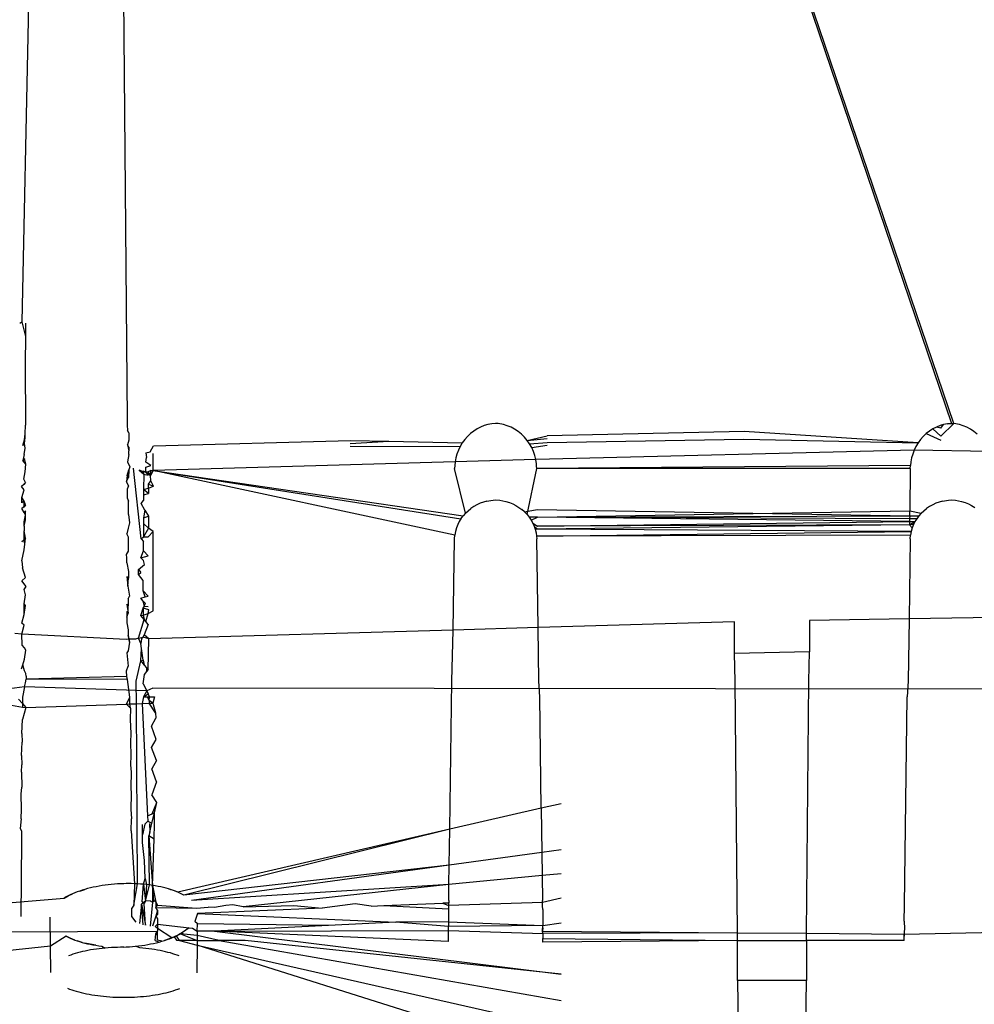
# Model space of a CAD drawing. Extents: x -45.2 to 52.8, y -41.4 to 50.6.
# Drawn here: x 24.5 to 25, y 14.5 to 14.9 of the extents above; entities that cross this region are included whole.
import ezdxf

# ---------------------------------------------------------------- set-up
doc = ezdxf.new("R2010")
doc.units = 0
doc.header["$MEASUREMENT"] = 0
doc.layers.get('0').update_dxf_attribs({"linetype": 'CONTINUOUS'})

msp = doc.modelspace()

# ---------------------------------------------------------------- linework, layer by layer
for p, q in [((24.96131, 14.74773), (24.58775, 15.84559)), ((24.58775, 15.84559), (24.96021, 14.74781)), ((24.57676, 15.73158), (24.58466, 14.74941)), ((24.53977, 14.94527), (24.53965, 14.93144)), ((24.53965, 14.93144), (24.5368, 14.79412)), ((24.53583, 14.79346), (24.5368, 14.79412)), ((24.5368, 14.79412), (24.53843, 14.78737)), ((24.53846, 14.79356), (24.53843, 14.78737)), ((24.53843, 14.78737), (24.53832, 14.77508)), ((24.53832, 14.77508), (24.53843, 14.74697)), ((24.53833, 14.74303), (24.53843, 14.74697)), ((24.58466, 14.74941), (24.58472, 14.74708)), ((24.58472, 14.74708), (24.58485, 14.74458)), ((24.74576, 14.74616), (24.74416, 14.74533)), ((24.7474, 14.74681), (24.74576, 14.74616)), ((24.74905, 14.7473), (24.7474, 14.74681)), ((24.75084, 14.74764), (24.74905, 14.7473)), ((24.75259, 14.74781), (24.75084, 14.74764)), ((24.75369, 14.74773), (24.75259, 14.74781)), ((24.75621, 14.74727), (24.75369, 14.74773)), ((24.75791, 14.74676), (24.75621, 14.74727)), ((24.75959, 14.74607), (24.75791, 14.74676)), ((24.76124, 14.74521), (24.75959, 14.74607)), ((24.95338, 14.74616), (24.95178, 14.74533)), ((24.95502, 14.74681), (24.95338, 14.74616)), ((24.95543, 14.7456), (24.95338, 14.74616)), ((24.95667, 14.7473), (24.95502, 14.74681)), ((24.96131, 14.74773), (24.95536, 14.74202)), ((24.95543, 14.7456), (24.95667, 14.7473)), ((24.95847, 14.74764), (24.95667, 14.7473)), ((24.96021, 14.74781), (24.95847, 14.74764)), ((24.95847, 14.74764), (24.96131, 14.74773)), ((24.96021, 14.74781), (24.96131, 14.74773)), ((24.96384, 14.74727), (24.96131, 14.74773)), ((24.96553, 14.74676), (24.96384, 14.74727)), ((24.96721, 14.74607), (24.96553, 14.74676)), ((24.96886, 14.74521), (24.96721, 14.74607)), ((24.53793, 14.74026), (24.53833, 14.74303)), ((24.53802, 14.73862), (24.53831, 14.74142)), ((24.53831, 14.74142), (24.53833, 14.74303)), ((24.58551, 14.74351), (24.58485, 14.74458)), ((24.58551, 14.74351), (24.5855, 14.74024)), ((24.73977, 14.7419), (24.73852, 14.74047)), ((24.74114, 14.74319), (24.73977, 14.7419)), ((24.74261, 14.74434), (24.74114, 14.74319)), ((24.74416, 14.74533), (24.74261, 14.74434)), ((24.76282, 14.74416), (24.76124, 14.74521)), ((24.76431, 14.74295), (24.76282, 14.74416)), ((24.7657, 14.74159), (24.76431, 14.74295)), ((24.76696, 14.74009), (24.7657, 14.74159)), ((24.76696, 14.74009), (24.77612, 14.7421)), ((24.86577, 14.74416), (24.77612, 14.7421)), ((24.94502, 14.73892), (24.86577, 14.74416)), ((24.94739, 14.7419), (24.94614, 14.74047)), ((24.94876, 14.74319), (24.94739, 14.7419)), ((24.95023, 14.74434), (24.94876, 14.74319)), ((24.94876, 14.74319), (24.95535, 14.74017)), ((24.95178, 14.74533), (24.95023, 14.74434)), ((24.95178, 14.74533), (24.95536, 14.74202)), ((24.97044, 14.74416), (24.96886, 14.74521)), ((24.97194, 14.74295), (24.97044, 14.74416)), ((24.53721, 14.73769), (24.53793, 14.74026)), ((24.53721, 14.73769), (24.53802, 14.73862)), ((24.53825, 14.73651), (24.53802, 14.73862)), ((24.5855, 14.74024), (24.58481, 14.7381)), ((24.58548, 14.73699), (24.58481, 14.7381)), ((24.58481, 14.7381), (24.58547, 14.73533)), ((24.58548, 14.73699), (24.58547, 14.73533)), ((24.59519, 14.73479), (24.5967, 14.73764)), ((24.5967, 14.73764), (24.6864, 14.73995)), ((24.6863, 14.73751), (24.73643, 14.73729)), ((24.68631, 14.73862), (24.70389, 14.73979)), ((24.6864, 14.73995), (24.70389, 14.73979)), ((24.70389, 14.73979), (24.7374, 14.73892)), ((24.73643, 14.73729), (24.73561, 14.73559)), ((24.7374, 14.73892), (24.73643, 14.73729)), ((24.73852, 14.74047), (24.7374, 14.73892)), ((24.76696, 14.74009), (24.77601, 14.74091)), ((24.76806, 14.73847), (24.76696, 14.74009)), ((24.76806, 14.73847), (24.77599, 14.73913)), ((24.76902, 14.73676), (24.76806, 14.73847)), ((24.76902, 14.73676), (24.77599, 14.73786)), ((24.77599, 14.73913), (24.86568, 14.74059)), ((24.86568, 14.74059), (24.94502, 14.73892)), ((24.94405, 14.73729), (24.94324, 14.73559)), ((24.94502, 14.73892), (24.94405, 14.73729)), ((24.94614, 14.74047), (24.94502, 14.73892)), ((24.53787, 14.73368), (24.53716, 14.73093)), ((24.53787, 14.73368), (24.53825, 14.73651)), ((24.58546, 14.73365), (24.5849, 14.73025)), ((24.58546, 14.73365), (24.58547, 14.73533)), ((24.59327, 14.73433), (24.59519, 14.73479)), ((24.59327, 14.73433), (24.5936, 14.73233)), ((24.59665, 14.72641), (24.59661, 14.7341)), ((24.73496, 14.73384), (24.73446, 14.73207)), ((24.73561, 14.73559), (24.73496, 14.73384)), ((24.7698, 14.735), (24.76902, 14.73676)), ((24.77042, 14.73319), (24.7698, 14.735)), ((24.77087, 14.73137), (24.77042, 14.73319)), ((24.94324, 14.73559), (24.77087, 14.73137)), ((24.94258, 14.73384), (24.94208, 14.73207)), ((24.94324, 14.73559), (24.94258, 14.73384)), ((24.97743, 14.735), (24.94324, 14.73559)), ((24.538, 14.73178), (24.53716, 14.73093)), ((24.53853, 14.72918), (24.53716, 14.73093)), ((24.53853, 14.72918), (24.538, 14.73178)), ((24.53833, 14.72582), (24.53853, 14.72918)), ((24.5849, 14.73025), (24.58595, 14.72799)), ((24.58595, 14.72799), (24.58543, 14.72672)), ((24.59324, 14.72562), (24.5933, 14.72791)), ((24.59328, 14.73018), (24.5936, 14.73233)), ((24.59553, 14.72868), (24.59328, 14.73018)), ((24.5933, 14.72791), (24.59553, 14.72868)), ((24.73412, 14.73031), (24.59665, 14.72641)), ((24.73393, 14.72856), (24.73387, 14.72728)), ((24.73412, 14.73031), (24.73393, 14.72856)), ((24.73446, 14.73207), (24.73412, 14.73031)), ((24.77087, 14.73137), (24.73412, 14.73031)), ((24.77117, 14.72946), (24.77087, 14.73137)), ((24.77126, 14.72836), (24.77117, 14.72946)), ((24.7713, 14.72728), (24.77126, 14.72836)), ((24.94155, 14.72856), (24.7713, 14.72728)), ((24.94149, 14.72728), (24.94155, 14.72856)), ((24.94174, 14.73031), (24.94155, 14.72856)), ((24.94208, 14.73207), (24.94174, 14.73031)), ((24.53772, 14.72242), (24.53833, 14.72582)), ((24.58474, 14.72411), (24.5845, 14.7213)), ((24.58474, 14.72411), (24.58543, 14.72672)), ((24.58541, 14.72312), (24.58474, 14.72411)), ((24.58543, 14.72672), (24.58541, 14.72312)), ((24.59104, 14.69522), (24.58757, 14.72736)), ((24.59112, 14.72625), (24.59013, 14.72647)), ((24.59013, 14.72647), (24.59225, 14.72475)), ((24.59112, 14.72625), (24.59324, 14.72562)), ((24.59225, 14.72475), (24.59112, 14.72625)), ((24.59112, 14.72625), (24.59216, 14.72607)), ((24.59324, 14.72562), (24.59216, 14.72607)), ((24.59225, 14.72475), (24.59216, 14.72607)), ((24.59225, 14.72475), (24.59222, 14.71771)), ((24.59225, 14.72475), (24.59435, 14.72421)), ((24.59436, 14.72582), (24.59324, 14.72562)), ((24.59324, 14.72562), (24.5954, 14.72408)), ((24.59324, 14.72562), (24.59435, 14.72421)), ((24.59552, 14.72643), (24.59436, 14.72582)), ((24.5954, 14.72408), (24.59436, 14.72582)), ((24.5954, 14.72408), (24.59552, 14.72643)), ((24.59665, 14.72641), (24.5954, 14.72408)), ((24.59544, 14.72171), (24.5954, 14.72408)), ((24.59552, 14.72643), (24.59665, 14.72641)), ((24.73398, 14.69686), (24.59665, 14.72641)), ((24.59665, 14.72641), (24.73774, 14.70569)), ((24.59665, 14.72641), (24.7368, 14.70441)), ((24.73881, 14.70691), (24.73387, 14.72728)), ((24.7669, 14.70632), (24.7713, 14.72728)), ((24.94149, 14.72728), (24.7713, 14.72728)), ((24.94149, 14.72728), (24.94124, 14.70801)), ((24.53667, 14.71909), (24.53836, 14.72093)), ((24.53773, 14.71998), (24.53667, 14.71909)), ((24.53774, 14.71749), (24.53667, 14.71909)), ((24.53836, 14.72093), (24.53772, 14.72242)), ((24.53836, 14.72093), (24.53773, 14.71998)), ((24.5845, 14.7213), (24.58541, 14.72312)), ((24.58539, 14.71944), (24.5845, 14.7213)), ((24.58539, 14.71944), (24.58472, 14.7178)), ((24.59445, 14.71828), (24.59446, 14.72006)), ((24.59445, 14.71828), (24.59667, 14.71927)), ((24.59446, 14.72006), (24.59544, 14.72171)), ((24.59446, 14.72006), (24.59667, 14.71927)), ((24.59667, 14.71927), (24.59544, 14.72171)), ((24.53669, 14.71412), (24.53774, 14.71749)), ((24.58472, 14.7178), (24.5847, 14.71392)), ((24.59221, 14.71522), (24.5922, 14.71268)), ((24.59222, 14.71771), (24.59221, 14.71522)), ((24.59221, 14.71522), (24.59444, 14.71581)), ((24.59222, 14.71771), (24.59445, 14.71828)), ((24.59444, 14.71581), (24.59222, 14.71771)), ((24.59445, 14.71828), (24.59444, 14.71581)), ((24.5367, 14.71158), (24.53669, 14.71412)), ((24.53776, 14.71241), (24.53669, 14.71412)), ((24.53776, 14.71241), (24.5367, 14.71158)), ((24.53671, 14.709), (24.53839, 14.71069)), ((24.53777, 14.70981), (24.53776, 14.71241)), ((24.53839, 14.71069), (24.53776, 14.71241)), ((24.53839, 14.71069), (24.53777, 14.70981)), ((24.5847, 14.71392), (24.58537, 14.71231)), ((24.58535, 14.70635), (24.58537, 14.71231)), ((24.59109, 14.71126), (24.5922, 14.71268)), ((24.59274, 14.70827), (24.59109, 14.71126)), ((24.74265, 14.70997), (24.74128, 14.70906)), ((24.74408, 14.71077), (24.74265, 14.70997)), ((24.74556, 14.71144), (24.74408, 14.71077)), ((24.74708, 14.71198), (24.74556, 14.71144)), ((24.7486, 14.71241), (24.74708, 14.71198)), ((24.7486, 14.71241), (24.7504, 14.71275)), ((24.7504, 14.71275), (24.75259, 14.71295)), ((24.75259, 14.71295), (24.75443, 14.7128)), ((24.75443, 14.7128), (24.75724, 14.71224)), ((24.75724, 14.71224), (24.75885, 14.71173)), ((24.75885, 14.71173), (24.76035, 14.71112)), ((24.76035, 14.71112), (24.76181, 14.71039)), ((24.76181, 14.71039), (24.76321, 14.70953)), ((24.95027, 14.70997), (24.9489, 14.70906)), ((24.9517, 14.71077), (24.95027, 14.70997)), ((24.95319, 14.71144), (24.9517, 14.71077)), ((24.9547, 14.71198), (24.95319, 14.71144)), ((24.95622, 14.71241), (24.9547, 14.71198)), ((24.95622, 14.71241), (24.95884, 14.71285)), ((24.95884, 14.71285), (24.96021, 14.71295)), ((24.96021, 14.71295), (24.96205, 14.7128)), ((24.96205, 14.7128), (24.96487, 14.71224)), ((24.96487, 14.71224), (24.96647, 14.71173)), ((24.96647, 14.71173), (24.96797, 14.71112)), ((24.96797, 14.71112), (24.96943, 14.71039)), ((24.96943, 14.71039), (24.97083, 14.70953)), ((24.53777, 14.70981), (24.53671, 14.709)), ((24.53778, 14.70717), (24.53671, 14.709)), ((24.5384, 14.70803), (24.53778, 14.70717)), ((24.53841, 14.70596), (24.53778, 14.70717)), ((24.53779, 14.70304), (24.53841, 14.70596)), ((24.53841, 14.70596), (24.5384, 14.70803)), ((24.53842, 14.70387), (24.53841, 14.70596)), ((24.58535, 14.70635), (24.58585, 14.70253)), ((24.59274, 14.70827), (24.59217, 14.70483)), ((24.59217, 14.70483), (24.5944, 14.70551)), ((24.59274, 14.70827), (24.5944, 14.70551)), ((24.5944, 14.70551), (24.59438, 14.70011)), ((24.7368, 14.70441), (24.73774, 14.70569)), ((24.73881, 14.70691), (24.73774, 14.70569)), ((24.73881, 14.70691), (24.74, 14.70803)), ((24.74, 14.70803), (24.74128, 14.70906)), ((24.76321, 14.70953), (24.76454, 14.70856)), ((24.76577, 14.70749), (24.76454, 14.70856)), ((24.76577, 14.70749), (24.77155, 14.70854)), ((24.7669, 14.70632), (24.76577, 14.70749)), ((24.7669, 14.70632), (24.76792, 14.70507)), ((24.77155, 14.70854), (24.94121, 14.70568)), ((24.77159, 14.70508), (24.94124, 14.70801)), ((24.77159, 14.70508), (24.94121, 14.70568)), ((24.94121, 14.70568), (24.94119, 14.70437)), ((24.94121, 14.70568), (24.94124, 14.70801)), ((24.94121, 14.70568), (24.94537, 14.70569)), ((24.94124, 14.70801), (24.94644, 14.70691)), ((24.94537, 14.70569), (24.94442, 14.70441)), ((24.94644, 14.70691), (24.94537, 14.70569)), ((24.94644, 14.70691), (24.94762, 14.70803)), ((24.94762, 14.70803), (24.9489, 14.70906)), ((24.53779, 14.70304), (24.53842, 14.70387)), ((24.5378, 14.70094), (24.53779, 14.70304)), ((24.5378, 14.70094), (24.53842, 14.70387)), ((24.58585, 14.70253), (24.58512, 14.70008)), ((24.59216, 14.70214), (24.59214, 14.69608)), ((24.59217, 14.70483), (24.59216, 14.70214)), ((24.59438, 14.70011), (24.59216, 14.70214)), ((24.7353, 14.70168), (24.73475, 14.70027)), ((24.73598, 14.70306), (24.7353, 14.70168)), ((24.7368, 14.70441), (24.73598, 14.70306)), ((24.77159, 14.70508), (24.76792, 14.70507)), ((24.76792, 14.70507), (24.7688, 14.70375)), ((24.7688, 14.70375), (24.77159, 14.70508)), ((24.7688, 14.70375), (24.76955, 14.70238)), ((24.76955, 14.70238), (24.77017, 14.70098)), ((24.76955, 14.70238), (24.77165, 14.70099)), ((24.77017, 14.70098), (24.77064, 14.69956)), ((24.77167, 14.69956), (24.77017, 14.70098)), ((24.94119, 14.70437), (24.77159, 14.70508)), ((24.94118, 14.70305), (24.77159, 14.70508)), ((24.77165, 14.70099), (24.94118, 14.70305)), ((24.94116, 14.70165), (24.77165, 14.70099)), ((24.94116, 14.70165), (24.77167, 14.69956)), ((24.94116, 14.70165), (24.9436, 14.70306)), ((24.94118, 14.70305), (24.94116, 14.70165)), ((24.94292, 14.70168), (24.94116, 14.70165)), ((24.94116, 14.70165), (24.94237, 14.70027)), ((24.94119, 14.70437), (24.94118, 14.70305)), ((24.94118, 14.70305), (24.9436, 14.70306)), ((24.94442, 14.70441), (24.94119, 14.70437)), ((24.94292, 14.70168), (24.94237, 14.70027)), ((24.9436, 14.70306), (24.94292, 14.70168)), ((24.94442, 14.70441), (24.9436, 14.70306)), ((24.5378, 14.70094), (24.5378, 14.69881)), ((24.53844, 14.69545), (24.5378, 14.69881)), ((24.53782, 14.69459), (24.5378, 14.69881)), ((24.58512, 14.70008), (24.58465, 14.69756)), ((24.58532, 14.696), (24.58465, 14.69756)), ((24.59438, 14.70011), (24.59214, 14.69608)), ((24.59437, 14.69606), (24.59661, 14.69849)), ((24.59661, 14.69849), (24.59438, 14.70011)), ((24.59652, 14.66237), (24.59661, 14.69849)), ((24.73387, 14.69517), (24.73398, 14.69686)), ((24.73428, 14.6986), (24.73398, 14.69686)), ((24.73475, 14.70027), (24.73428, 14.6986)), ((24.77064, 14.69956), (24.77102, 14.69801)), ((24.77167, 14.69956), (24.77064, 14.69956)), ((24.77102, 14.69801), (24.77124, 14.69643)), ((24.77124, 14.69643), (24.94191, 14.6986)), ((24.94161, 14.69686), (24.77124, 14.69643)), ((24.94191, 14.6986), (24.77167, 14.69956)), ((24.94149, 14.69517), (24.94161, 14.69686)), ((24.94191, 14.6986), (24.94161, 14.69686)), ((24.94237, 14.70027), (24.94191, 14.6986)), ((24.53675, 14.6938), (24.53844, 14.69545)), ((24.53782, 14.69459), (24.53675, 14.6938)), ((24.53844, 14.69545), (24.53782, 14.69459)), ((24.53813, 14.69281), (24.53782, 14.69459)), ((24.53783, 14.69028), (24.53813, 14.69281)), ((24.53813, 14.69281), (24.53844, 14.69545)), ((24.5853, 14.68953), (24.58532, 14.696)), ((24.59104, 14.69522), (24.59214, 14.69608)), ((24.59104, 14.69522), (24.59213, 14.69401)), ((24.59212, 14.6897), (24.59213, 14.69401)), ((24.59214, 14.69608), (24.59437, 14.69606)), ((24.73321, 14.65368), (24.73387, 14.69517)), ((24.77124, 14.69643), (24.7713, 14.69517)), ((24.77195, 14.65479), (24.7713, 14.69517)), ((24.94149, 14.69517), (24.94094, 14.65878)), ((24.53678, 14.68514), (24.53783, 14.69028)), ((24.58441, 14.6881), (24.5853, 14.68953)), ((24.58463, 14.68657), (24.58441, 14.6881)), ((24.59102, 14.6866), (24.59212, 14.6897)), ((24.59435, 14.68746), (24.59212, 14.6897)), ((24.53678, 14.68514), (24.53709, 14.68198)), ((24.58462, 14.68425), (24.58463, 14.68657)), ((24.58462, 14.68425), (24.58528, 14.68035)), ((24.58994, 14.68129), (24.59266, 14.68357)), ((24.59102, 14.6866), (24.59435, 14.68746)), ((24.59102, 14.6866), (24.59211, 14.6853)), ((24.59266, 14.68357), (24.59211, 14.6853)), ((24.53848, 14.67758), (24.53709, 14.68198)), ((24.58528, 14.68035), (24.58528, 14.67728)), ((24.58994, 14.68129), (24.591, 14.67985)), ((24.58994, 14.679), (24.58994, 14.68129)), ((24.58994, 14.679), (24.591, 14.67985)), ((24.59209, 14.67622), (24.58994, 14.679)), ((24.53848, 14.67758), (24.53679, 14.67614)), ((24.53869, 14.67357), (24.53679, 14.67614)), ((24.58528, 14.67728), (24.58461, 14.67813)), ((24.58461, 14.67813), (24.58506, 14.6736)), ((24.58506, 14.6736), (24.58528, 14.67728)), ((24.59208, 14.67155), (24.59209, 14.67622)), ((24.53786, 14.67217), (24.53869, 14.67357)), ((24.53849, 14.66965), (24.53786, 14.67217)), ((24.53787, 14.66568), (24.53849, 14.66965)), ((24.58506, 14.6736), (24.58578, 14.66907)), ((24.593, 14.66877), (24.59208, 14.67155)), ((24.59431, 14.66917), (24.59208, 14.67155)), ((24.53849, 14.6648), (24.53787, 14.66568)), ((24.53788, 14.66079), (24.53787, 14.66568)), ((24.5846, 14.66541), (24.58526, 14.66138)), ((24.58526, 14.66464), (24.5846, 14.66541)), ((24.58526, 14.66786), (24.58578, 14.66907)), ((24.58526, 14.66786), (24.58526, 14.66464)), ((24.59098, 14.66815), (24.593, 14.66877)), ((24.59208, 14.66678), (24.59098, 14.66815)), ((24.59207, 14.66364), (24.59305, 14.66573)), ((24.59263, 14.66457), (24.59208, 14.66678)), ((24.59305, 14.66573), (24.59208, 14.66678)), ((24.593, 14.66877), (24.59431, 14.66917)), ((24.53682, 14.65685), (24.53788, 14.66079)), ((24.53788, 14.66079), (24.53849, 14.6648)), ((24.58526, 14.66138), (24.58459, 14.66214)), ((24.58459, 14.66214), (24.58459, 14.65959)), ((24.58459, 14.65959), (24.58526, 14.66138)), ((24.58526, 14.66138), (24.58526, 14.66464)), ((24.59097, 14.66024), (24.59207, 14.66364)), ((24.59207, 14.66364), (24.59263, 14.66457)), ((24.59462, 14.66291), (24.59207, 14.66364)), ((24.59207, 14.66364), (24.59207, 14.66045)), ((24.59207, 14.66045), (24.5943, 14.66121)), ((24.59263, 14.66457), (24.5943, 14.66438)), ((24.59317, 14.6576), (24.5943, 14.66121)), ((24.5943, 14.66121), (24.59462, 14.66291)), ((24.5943, 14.66121), (24.59652, 14.66237)), ((24.53788, 14.65582), (24.53682, 14.65685)), ((24.58459, 14.65959), (24.58459, 14.65702)), ((24.58459, 14.65702), (24.58525, 14.65371)), ((24.5899, 14.65003), (24.59246, 14.65845)), ((24.59097, 14.66024), (24.59207, 14.66045)), ((24.59246, 14.65845), (24.59097, 14.66024)), ((24.59207, 14.66045), (24.59246, 14.65845)), ((24.59317, 14.6576), (24.59246, 14.65845)), ((24.59429, 14.65625), (24.59249, 14.65153)), ((24.59429, 14.65625), (24.59317, 14.6576)), ((24.86141, 14.65734), (24.77195, 14.65479)), ((24.86133, 14.64295), (24.86141, 14.65734)), ((24.94094, 14.65878), (24.89555, 14.65807)), ((24.89555, 14.65807), (24.89563, 14.64369)), ((24.94094, 14.65878), (24.94051, 14.63031)), ((24.97982, 14.65939), (24.94094, 14.65878)), ((24.53682, 14.65185), (24.53354, 14.65216)), ((24.53682, 14.65185), (24.53788, 14.65582)), ((24.58426, 14.64943), (24.53682, 14.65185)), ((24.53683, 14.64677), (24.53682, 14.65185)), ((24.58525, 14.65371), (24.58525, 14.65111)), ((24.73321, 14.65368), (24.59467, 14.64973)), ((24.7326, 14.63031), (24.73321, 14.65368)), ((24.77195, 14.65479), (24.73321, 14.65368)), ((24.77234, 14.63031), (24.77195, 14.65479)), ((24.58567, 14.64947), (24.58426, 14.64943)), ((24.58575, 14.64817), (24.58524, 14.64423)), ((24.58525, 14.65111), (24.58575, 14.64817)), ((24.58567, 14.64947), (24.58525, 14.65111)), ((24.5886, 14.64956), (24.58567, 14.64947)), ((24.58575, 14.64817), (24.58567, 14.64947)), ((24.5899, 14.65003), (24.5886, 14.64956)), ((24.5899, 14.65003), (24.59206, 14.65039)), ((24.59096, 14.64758), (24.5899, 14.65003)), ((24.59122, 14.64963), (24.59096, 14.64758)), ((24.59128, 14.6453), (24.59096, 14.64758)), ((24.59206, 14.65039), (24.59122, 14.64963)), ((24.59206, 14.65039), (24.59249, 14.65153)), ((24.59467, 14.64973), (24.59206, 14.65039)), ((24.59467, 14.64973), (24.59249, 14.65153)), ((24.59428, 14.63551), (24.59467, 14.64973)), ((24.53789, 14.64563), (24.53683, 14.64677)), ((24.53851, 14.64453), (24.53789, 14.64563)), ((24.53789, 14.6404), (24.53851, 14.64453)), ((24.58524, 14.64423), (24.58458, 14.64327)), ((24.58458, 14.64327), (24.58524, 14.6372)), ((24.59095, 14.63971), (24.59128, 14.6453)), ((24.59205, 14.63997), (24.59128, 14.6453)), ((24.89563, 14.64369), (24.86133, 14.64295)), ((24.86166, 14.63031), (24.86133, 14.64295)), ((24.89529, 14.63031), (24.89563, 14.64369)), ((24.53718, 14.63787), (24.53789, 14.6404)), ((24.58885, 14.63031), (24.59095, 14.63971)), ((24.59095, 14.63971), (24.59205, 14.63997)), ((24.59095, 14.63971), (24.59255, 14.63769)), ((24.59205, 14.63997), (24.59255, 14.63769)), ((24.53667, 14.63602), (24.53718, 14.63787)), ((24.53789, 14.63509), (24.53718, 14.63787)), ((24.53851, 14.63388), (24.53789, 14.63509)), ((24.53872, 14.63259), (24.53851, 14.63388)), ((24.58436, 14.63505), (24.58524, 14.6372)), ((24.58455, 14.6325), (24.58436, 14.63505)), ((24.59255, 14.63769), (24.59348, 14.63652)), ((24.5926, 14.63346), (24.59428, 14.63551)), ((24.5926, 14.63346), (24.59351, 14.63457)), ((24.59348, 14.63652), (24.59428, 14.63551)), ((24.59348, 14.63652), (24.59351, 14.63457)), ((24.59351, 14.63457), (24.59428, 14.63551)), ((24.53799, 14.62781), (24.53846, 14.62959)), ((24.53846, 14.62959), (24.53866, 14.63126)), ((24.53872, 14.63259), (24.53866, 14.63126)), ((24.58455, 14.6325), (24.53866, 14.63126)), ((24.58486, 14.63114), (24.53866, 14.63126)), ((24.58486, 14.63114), (24.58455, 14.6325)), ((24.58602, 14.62315), (24.58486, 14.63114)), ((24.58899, 14.62012), (24.58885, 14.63031)), ((24.59204, 14.6292), (24.5926, 14.63346)), ((24.73167, 14.56297), (24.7326, 14.63031)), ((24.77267, 14.62325), (24.77234, 14.63031)), ((24.86274, 14.51577), (24.86166, 14.63031)), ((24.89421, 14.51552), (24.89529, 14.63031)), ((24.94051, 14.63031), (24.94013, 14.62325)), ((24.53799, 14.62781), (24.53108, 14.62683)), ((24.53799, 14.62781), (24.53706, 14.62315)), ((24.59363, 14.62592), (24.53799, 14.62781)), ((24.59204, 14.6292), (24.59363, 14.62592)), ((24.59363, 14.62592), (24.59224, 14.62321)), ((24.59645, 14.62715), (24.59363, 14.62592)), ((24.59363, 14.62592), (24.59427, 14.62461)), ((26.19764, 14.62509), (24.59645, 14.62715)), ((24.53524, 14.6222), (24.53704, 14.62013)), ((24.53706, 14.62315), (24.53704, 14.62013)), ((24.58446, 14.61996), (24.58602, 14.62315)), ((24.58595, 14.62001), (24.58602, 14.62315)), ((24.59224, 14.62321), (24.59164, 14.62021)), ((24.59164, 14.62021), (24.59479, 14.62032)), ((24.59224, 14.62321), (24.59427, 14.62461)), ((24.59224, 14.62321), (24.59382, 14.62322)), ((24.59382, 14.62322), (24.59492, 14.62323)), ((24.59382, 14.62322), (24.59479, 14.62149)), ((24.59492, 14.62323), (24.59427, 14.62461)), ((24.59479, 14.62149), (24.59492, 14.62323)), ((24.59644, 14.62038), (24.59479, 14.62149)), ((24.59479, 14.62149), (24.59479, 14.62032)), ((24.59479, 14.62032), (24.59644, 14.62038)), ((24.59769, 14.61593), (24.59479, 14.62032)), ((24.59492, 14.62323), (24.59719, 14.62325)), ((24.59719, 14.62325), (24.59644, 14.62038)), ((24.59644, 14.62038), (24.59769, 14.61593)), ((24.77337, 14.57244), (24.77267, 14.62325)), ((24.93879, 14.52809), (24.94013, 14.62325)), ((24.53206, 14.61937), (24.53703, 14.61858)), ((24.53862, 14.61832), (24.53699, 14.61286)), ((24.53704, 14.62013), (24.53703, 14.61858)), ((24.53703, 14.61858), (24.53862, 14.61832)), ((24.53704, 14.62013), (24.53862, 14.61832)), ((24.53862, 14.61832), (24.58446, 14.61996)), ((24.58446, 14.61996), (24.58595, 14.62001)), ((24.58446, 14.61996), (24.58623, 14.61806)), ((24.58595, 14.62001), (24.58899, 14.62012)), ((24.58623, 14.61806), (24.58595, 14.62001)), ((24.58623, 14.61806), (24.5861, 14.61286)), ((24.58899, 14.62012), (24.59164, 14.62021)), ((24.58944, 14.53801), (24.58899, 14.62012)), ((24.59164, 14.62021), (24.59402, 14.56895)), ((24.59769, 14.61593), (24.59786, 14.61352)), ((24.53674, 14.6066), (24.53699, 14.61286)), ((24.5861, 14.61286), (24.58636, 14.6066)), ((24.59575, 14.60985), (24.59786, 14.61352)), ((24.59794, 14.60381), (24.59575, 14.60985)), ((24.53665, 14.59644), (24.53691, 14.60257)), ((24.53674, 14.6066), (24.53691, 14.60257)), ((24.58636, 14.6066), (24.58619, 14.60257)), ((24.58619, 14.60257), (24.58644, 14.59644)), ((24.59584, 14.60014), (24.59794, 14.60381)), ((24.59803, 14.59416), (24.59584, 14.60014)), ((24.53665, 14.59644), (24.53682, 14.59232)), ((24.58644, 14.59644), (24.58628, 14.59232)), ((24.59803, 14.59416), (24.59593, 14.5905)), ((24.53659, 14.58885), (24.53682, 14.59232)), ((24.53659, 14.58885), (24.53673, 14.58214)), ((24.58628, 14.59232), (24.58651, 14.58885)), ((24.58651, 14.58885), (24.58637, 14.58214)), ((24.59812, 14.58457), (24.59593, 14.5905)), ((24.59812, 14.58457), (24.59604, 14.57856)), ((24.5365, 14.57882), (24.53673, 14.58214)), ((24.58637, 14.58214), (24.5866, 14.57882)), ((24.53664, 14.57208), (24.5365, 14.57882)), ((24.5866, 14.57882), (24.58646, 14.57208)), ((24.59821, 14.57507), (24.59604, 14.57856)), ((24.53643, 14.56763), (24.53664, 14.57208)), ((24.58646, 14.57208), (24.58666, 14.56763)), ((24.59613, 14.5699), (24.59821, 14.57507)), ((24.59712, 14.57035), (24.59821, 14.57507)), ((24.77337, 14.57244), (24.73167, 14.56297)), ((24.7824, 14.57449), (24.77337, 14.57244)), ((24.77337, 14.57244), (24.77366, 14.55226)), ((24.53643, 14.56763), (24.53604, 14.56317)), ((24.58654, 14.56217), (24.58666, 14.56763)), ((24.59412, 14.56661), (24.59276, 14.56525)), ((24.59402, 14.56895), (24.59712, 14.57035)), ((24.59402, 14.56895), (24.59613, 14.5699)), ((24.59402, 14.56895), (24.59412, 14.56661)), ((24.59412, 14.56661), (24.596, 14.56561)), ((24.596, 14.56561), (24.59712, 14.57035)), ((24.59714, 14.56567), (24.59712, 14.57035)), ((24.53604, 14.56317), (24.53655, 14.56217)), ((24.53655, 14.56217), (24.53637, 14.53586)), ((24.58654, 14.56217), (24.58804, 14.53807)), ((24.59276, 14.56525), (24.5917, 14.56043)), ((24.5917, 14.56043), (24.59177, 14.56506)), ((24.59489, 14.56552), (24.59503, 14.56164)), ((24.59503, 14.56164), (24.596, 14.56561)), ((24.59709, 14.55844), (24.59714, 14.56567)), ((24.73167, 14.56297), (24.6078, 14.53422)), ((24.73167, 14.56297), (24.61049, 14.5329)), ((24.73143, 14.54648), (24.73167, 14.56297)), ((24.59173, 14.55691), (24.5917, 14.56043)), ((24.59503, 14.56164), (24.5946, 14.55995)), ((24.5946, 14.55995), (24.59622, 14.53732)), ((24.5949, 14.53751), (24.5946, 14.55995)), ((24.59709, 14.55844), (24.5946, 14.55995)), ((24.59622, 14.53732), (24.59709, 14.55844)), ((24.59266, 14.54865), (24.59173, 14.55691)), ((24.7824, 14.55346), (24.77366, 14.55226)), ((24.59298, 14.54043), (24.59266, 14.54865)), ((24.77366, 14.55226), (24.73143, 14.54648)), ((24.77366, 14.55226), (24.77381, 14.5418)), ((24.73143, 14.54648), (24.61049, 14.5329)), ((24.73143, 14.54648), (24.61398, 14.53038)), ((24.7313, 14.53779), (24.73143, 14.54648)), ((24.5922, 14.53781), (24.59298, 14.54043)), ((24.59298, 14.54043), (24.59356, 14.53767)), ((24.77381, 14.5418), (24.7313, 14.53779)), ((24.7824, 14.5426), (24.77381, 14.5418)), ((24.77381, 14.5418), (24.77398, 14.53051)), ((24.53637, 14.53586), (24.53623, 14.52698)), ((24.56311, 14.53476), (24.56548, 14.5355)), ((24.56428, 14.53514), (24.56311, 14.53476)), ((24.56548, 14.5355), (24.56428, 14.53514)), ((24.56672, 14.53584), (24.56548, 14.5355)), ((24.56798, 14.53616), (24.56672, 14.53584)), ((24.56927, 14.53646), (24.56798, 14.53616)), ((24.57058, 14.53673), (24.56927, 14.53646)), ((24.57192, 14.53698), (24.57058, 14.53673)), ((24.57329, 14.5372), (24.57192, 14.53698)), ((24.57467, 14.5374), (24.57329, 14.5372)), ((24.57607, 14.53758), (24.57467, 14.5374)), ((24.57748, 14.53773), (24.57607, 14.53758)), ((24.5789, 14.53786), (24.57748, 14.53773)), ((24.58033, 14.53796), (24.5789, 14.53786)), ((24.58176, 14.53804), (24.58033, 14.53796)), ((24.5832, 14.53809), (24.58176, 14.53804)), ((24.58421, 14.53811), (24.5832, 14.53809)), ((24.58522, 14.53812), (24.58421, 14.53811)), ((24.58663, 14.53811), (24.58522, 14.53812)), ((24.58804, 14.53807), (24.58663, 14.53811)), ((24.58804, 14.53807), (24.58776, 14.5283)), ((24.58776, 14.5283), (24.58944, 14.53801)), ((24.58944, 14.53801), (24.58804, 14.53807)), ((24.59083, 14.53792), (24.58944, 14.53801)), ((24.5922, 14.53781), (24.59083, 14.53792)), ((24.59162, 14.52978), (24.5922, 14.53781)), ((24.59356, 14.53767), (24.5922, 14.53781)), ((24.5922, 14.53781), (24.59308, 14.53006)), ((24.59356, 14.53767), (24.59308, 14.53006)), ((24.59308, 14.53006), (24.5949, 14.53751)), ((24.5949, 14.53751), (24.59356, 14.53767)), ((24.59622, 14.53732), (24.5949, 14.53751)), ((24.59752, 14.53711), (24.59622, 14.53732)), ((24.59689, 14.53046), (24.59622, 14.53732)), ((24.59622, 14.53732), (24.59624, 14.52967)), ((24.59622, 14.53732), (24.59782, 14.52972)), ((24.59879, 14.53687), (24.59752, 14.53711)), ((24.60004, 14.53662), (24.59879, 14.53687)), ((24.60126, 14.53634), (24.60004, 14.53662)), ((24.60244, 14.53604), (24.60126, 14.53634)), ((24.60359, 14.53572), (24.60244, 14.53604)), ((24.6047, 14.53537), (24.60359, 14.53572)), ((24.60578, 14.53501), (24.60359, 14.53572)), ((24.60578, 14.53501), (24.6047, 14.53537)), ((24.60681, 14.53463), (24.60578, 14.53501)), ((24.6078, 14.53422), (24.60578, 14.53501)), ((24.7313, 14.53779), (24.61398, 14.53038)), ((24.7313, 14.53779), (24.63763, 14.52755)), ((24.7312, 14.53051), (24.7313, 14.53779)), ((24.53237, 14.52956), (24.55607, 14.53157)), ((24.55607, 14.53157), (24.55785, 14.53256)), ((24.55694, 14.53207), (24.55607, 14.53157)), ((24.55785, 14.53256), (24.55694, 14.53207)), ((24.55785, 14.53256), (24.55982, 14.53349)), ((24.55881, 14.53303), (24.55785, 14.53256)), ((24.55982, 14.53349), (24.55881, 14.53303)), ((24.56087, 14.53393), (24.55982, 14.53349)), ((24.56197, 14.53435), (24.56087, 14.53393)), ((24.56311, 14.53476), (24.56197, 14.53435)), ((24.6078, 14.53422), (24.60681, 14.53463)), ((24.60875, 14.5338), (24.60681, 14.53463)), ((24.60875, 14.5338), (24.6078, 14.53422)), ((24.61049, 14.5329), (24.60875, 14.5338)), ((24.7312, 14.53051), (24.73116, 14.52809)), ((24.7312, 14.53051), (24.73118, 14.52927)), ((24.77399, 14.52948), (24.77398, 14.53051)), ((24.77401, 14.52795), (24.77398, 14.53051)), ((24.7824, 14.53152), (24.77399, 14.52948)), ((24.53623, 14.52698), (24.53623, 14.52312)), ((24.58776, 14.5283), (24.58687, 14.52698)), ((24.58687, 14.52312), (24.58687, 14.52698)), ((24.59124, 14.52883), (24.59031, 14.51991)), ((24.59308, 14.53006), (24.59124, 14.52883)), ((24.59124, 14.52883), (24.59308, 14.51913)), ((24.59209, 14.51935), (24.59124, 14.52883)), ((24.59254, 14.52901), (24.59162, 14.52978)), ((24.59308, 14.53006), (24.59254, 14.52901)), ((24.59308, 14.51913), (24.59254, 14.52901)), ((24.59521, 14.53034), (24.59308, 14.53006)), ((24.59521, 14.53034), (24.59624, 14.52967)), ((24.59624, 14.52967), (24.59521, 14.5188)), ((24.59689, 14.53046), (24.59624, 14.52967)), ((24.59782, 14.52972), (24.59689, 14.53046)), ((24.59782, 14.52972), (24.59862, 14.52826)), ((24.59782, 14.52972), (24.59782, 14.52732)), ((24.59782, 14.52732), (24.59862, 14.52826)), ((24.59862, 14.52596), (24.59782, 14.52732)), ((24.59782, 14.52732), (24.61634, 14.52696)), ((24.59862, 14.52826), (24.61634, 14.52696)), ((24.61634, 14.52696), (24.62156, 14.52745)), ((24.67363, 14.52695), (24.61674, 14.52455)), ((24.62448, 14.52719), (24.62156, 14.52745)), ((24.62967, 14.52822), (24.62448, 14.52719)), ((24.63287, 14.52852), (24.62967, 14.52822)), ((24.63763, 14.52755), (24.63287, 14.52852)), ((24.63763, 14.52755), (24.66063, 14.52818)), ((24.66063, 14.52818), (24.67363, 14.52695)), ((24.68864, 14.52895), (24.67363, 14.52695)), ((24.69595, 14.52788), (24.68864, 14.52895)), ((24.69595, 14.52788), (24.70169, 14.52813)), ((24.70169, 14.52813), (24.72847, 14.52925)), ((24.70169, 14.52813), (24.73114, 14.52666)), ((24.73118, 14.52927), (24.72847, 14.52925)), ((24.72847, 14.52925), (24.73116, 14.52809)), ((24.73114, 14.52666), (24.7311, 14.52307)), ((24.73116, 14.52809), (24.73114, 14.52666)), ((24.77399, 14.52948), (24.73116, 14.52809)), ((24.73118, 14.52927), (24.73116, 14.52809)), ((24.77401, 14.52795), (24.77399, 14.52948)), ((24.77403, 14.52641), (24.77401, 14.52795)), ((24.77403, 14.52641), (24.77409, 14.52128)), ((24.9387, 14.52108), (24.93879, 14.52809)), ((24.54978, 14.5096), (24.54966, 14.52283)), ((24.58885, 14.52059), (24.58687, 14.52312)), ((24.59782, 14.52334), (24.59633, 14.5187)), ((24.59862, 14.52596), (24.59782, 14.52334)), ((24.59862, 14.52426), (24.59782, 14.52334)), ((24.59782, 14.52334), (24.59862, 14.52209)), ((24.59862, 14.52596), (24.59862, 14.52426)), ((24.59862, 14.52209), (24.59862, 14.51966)), ((24.61674, 14.52455), (24.61555, 14.52089)), ((24.61674, 14.52455), (24.70719, 14.52052)), ((24.7311, 14.52307), (24.73107, 14.5207)), ((24.59862, 14.51966), (24.59747, 14.51864)), ((24.59862, 14.51767), (24.59747, 14.51864)), ((24.59862, 14.51966), (24.61297, 14.51797)), ((24.59862, 14.51966), (24.59862, 14.51767)), ((24.59862, 14.51767), (24.59862, 14.51648)), ((24.6051, 14.51343), (24.59862, 14.51767)), ((24.61297, 14.51797), (24.60994, 14.51581)), ((24.61297, 14.51797), (24.61449, 14.51778)), ((24.61449, 14.51778), (24.61667, 14.51652)), ((24.6167, 14.5198), (24.61555, 14.52089)), ((24.61667, 14.51652), (24.6167, 14.5198)), ((24.67638, 14.51905), (24.6167, 14.5198)), ((24.67638, 14.51905), (24.6245, 14.51654)), ((24.70719, 14.52052), (24.67638, 14.51905)), ((24.73107, 14.5207), (24.70719, 14.52052)), ((24.73106, 14.51862), (24.70719, 14.52052)), ((24.73104, 14.51679), (24.73106, 14.51862)), ((24.73107, 14.5207), (24.73106, 14.51862)), ((24.77412, 14.51907), (24.73106, 14.51862)), ((24.73107, 14.5207), (24.77412, 14.51907)), ((24.77401, 14.51647), (24.77412, 14.51907)), ((24.77412, 14.51794), (24.77401, 14.51647)), ((24.77409, 14.52128), (24.77412, 14.51907)), ((24.77412, 14.51907), (24.7824, 14.52021)), ((24.77412, 14.51794), (24.77412, 14.51907)), ((24.9387, 14.52108), (24.93869, 14.51993)), ((24.93869, 14.51993), (24.93882, 14.51863)), ((24.93882, 14.51863), (24.93876, 14.51517)), ((24.52448, 14.51614), (24.59862, 14.51648)), ((24.55694, 14.51414), (24.54978, 14.5096)), ((24.55694, 14.51414), (24.55786, 14.51368)), ((24.55881, 14.51324), (24.55694, 14.51414)), ((24.55786, 14.51368), (24.55881, 14.51324)), ((24.55881, 14.51324), (24.55981, 14.51283)), ((24.56085, 14.51243), (24.55881, 14.51324)), ((24.55981, 14.51283), (24.56085, 14.51243)), ((24.59747, 14.51223), (24.59782, 14.51526)), ((24.59782, 14.51526), (24.59862, 14.51648)), ((24.59782, 14.51526), (24.59862, 14.51445)), ((24.59862, 14.51445), (24.59862, 14.51648)), ((24.59862, 14.51233), (24.59862, 14.51445)), ((24.60401, 14.513), (24.60172, 14.51222)), ((24.60172, 14.51222), (24.60288, 14.5126)), ((24.6051, 14.51343), (24.60288, 14.5126)), ((24.60288, 14.5126), (24.60401, 14.513)), ((24.60401, 14.513), (24.60615, 14.51387)), ((24.60401, 14.513), (24.6051, 14.51343)), ((24.60717, 14.51433), (24.6051, 14.51343)), ((24.6051, 14.51343), (24.60615, 14.51387)), ((24.60814, 14.51481), (24.60615, 14.51387)), ((24.60615, 14.51387), (24.60717, 14.51433)), ((24.60615, 14.51387), (24.60714, 14.5123)), ((24.60906, 14.5153), (24.60717, 14.51433)), ((24.60717, 14.51433), (24.60814, 14.51481)), ((24.60854, 14.51229), (24.60717, 14.51433)), ((24.60994, 14.51581), (24.60814, 14.51481)), ((24.60814, 14.51481), (24.60906, 14.5153)), ((24.60906, 14.5153), (24.60994, 14.51581)), ((24.60906, 14.5153), (24.61663, 14.51226)), ((24.61665, 14.51449), (24.60906, 14.5153)), ((24.61665, 14.51449), (24.61663, 14.51226)), ((24.61667, 14.51652), (24.61665, 14.51449)), ((24.62664, 14.51222), (24.61665, 14.51449)), ((24.6245, 14.51654), (24.61667, 14.51652)), ((24.6245, 14.51654), (24.73104, 14.51679)), ((24.73107, 14.5118), (24.6245, 14.51654)), ((24.6245, 14.51654), (24.7824, 14.49691)), ((24.73114, 14.51517), (24.73104, 14.51679)), ((24.73112, 14.51414), (24.73104, 14.51679)), ((24.73104, 14.51679), (24.77403, 14.51536)), ((24.73107, 14.5118), (24.73112, 14.51414)), ((24.73112, 14.51414), (24.73114, 14.51517)), ((24.77403, 14.51536), (24.77401, 14.51647)), ((24.77401, 14.51647), (24.86274, 14.51577)), ((24.86274, 14.51577), (24.77403, 14.51536)), ((24.77403, 14.51536), (24.77407, 14.51305)), ((24.77413, 14.51149), (24.77407, 14.51305)), ((24.77407, 14.51305), (24.86273, 14.5122)), ((24.86273, 14.5122), (24.86274, 14.51577)), ((24.86274, 14.51577), (24.89421, 14.51552)), ((24.89421, 14.51552), (24.93876, 14.51517)), ((24.89422, 14.5122), (24.89421, 14.51552)), ((24.93866, 14.51218), (24.93876, 14.51517)), ((24.93866, 14.51218), (24.93875, 14.51414)), ((24.93876, 14.51517), (24.93875, 14.51414)), ((24.93876, 14.51517), (24.98176, 14.51603)), ((24.54978, 14.5096), (24.50854, 14.50514)), ((24.54989, 14.49763), (24.54978, 14.5096)), ((24.56085, 14.51243), (24.56193, 14.51205)), ((24.56193, 14.51205), (24.56305, 14.5117)), ((24.5642, 14.51137), (24.56193, 14.51205)), ((24.56305, 14.5117), (24.5642, 14.51137)), ((24.5642, 14.51137), (24.56539, 14.51106)), ((24.56539, 14.51106), (24.56661, 14.51077)), ((24.56787, 14.5105), (24.56539, 14.51106)), ((24.56661, 14.51077), (24.56787, 14.5105)), ((24.56787, 14.5105), (24.56915, 14.51026)), ((24.57045, 14.51005), (24.56787, 14.5105)), ((24.56939, 14.5081), (24.5681, 14.50789)), ((24.56915, 14.51026), (24.57045, 14.51005)), ((24.57069, 14.50829), (24.56939, 14.5081)), ((24.57045, 14.51005), (24.57178, 14.50986)), ((24.57202, 14.50847), (24.57069, 14.50829)), ((24.57178, 14.50986), (24.57313, 14.50969)), ((24.57337, 14.50862), (24.57202, 14.50847)), ((24.57313, 14.50969), (24.57474, 14.50875)), ((24.57474, 14.50875), (24.57337, 14.50862)), ((24.57612, 14.50887), (24.57474, 14.50875)), ((24.57752, 14.50896), (24.57612, 14.50887)), ((24.57892, 14.50903), (24.57752, 14.50896)), ((24.58034, 14.50908), (24.57892, 14.50903)), ((24.58177, 14.50911), (24.58034, 14.50908)), ((24.5832, 14.50912), (24.58177, 14.50911)), ((24.5832, 14.50912), (24.58434, 14.50932)), ((24.58434, 14.50932), (24.58575, 14.50939)), ((24.58575, 14.50939), (24.58717, 14.50949)), ((24.58717, 14.50949), (24.58857, 14.50962)), ((24.58857, 14.50962), (24.58997, 14.50977)), ((24.5905, 14.50884), (24.58857, 14.50962)), ((24.58997, 14.50977), (24.59136, 14.50995)), ((24.59188, 14.50872), (24.5905, 14.50884)), ((24.59136, 14.50995), (24.59273, 14.51015)), ((24.59324, 14.50859), (24.59188, 14.50872)), ((24.59273, 14.51015), (24.59408, 14.51038)), ((24.59459, 14.50843), (24.59324, 14.50859)), ((24.59408, 14.51038), (24.59542, 14.51063)), ((24.59591, 14.50825), (24.59459, 14.50843)), ((24.59542, 14.51063), (24.59673, 14.5109)), ((24.59721, 14.50806), (24.59591, 14.50825)), ((24.59673, 14.5109), (24.59802, 14.5112)), ((24.59747, 14.51223), (24.59928, 14.51151)), ((24.59802, 14.5112), (24.59928, 14.51151)), ((24.60052, 14.51185), (24.59862, 14.51233)), ((24.59928, 14.51151), (24.60052, 14.51185)), ((24.60052, 14.51185), (24.60172, 14.51222)), ((24.60714, 14.5123), (24.60854, 14.51229)), ((24.60854, 14.51229), (24.61661, 14.51016)), ((24.61663, 14.51226), (24.60854, 14.51229)), ((24.61661, 14.51016), (24.61649, 14.49755)), ((24.61663, 14.51226), (24.61661, 14.51016)), ((24.61661, 14.51016), (24.7661, 14.47617)), ((24.7301, 14.4742), (24.61661, 14.51016)), ((24.61663, 14.51226), (24.62664, 14.51222)), ((24.62664, 14.51222), (24.7824, 14.48493)), ((24.63855, 14.51217), (24.62664, 14.51222)), ((24.7824, 14.49691), (24.63855, 14.51217)), ((24.86273, 14.5122), (24.77413, 14.51149)), ((24.86273, 14.49398), (24.86273, 14.5122)), ((24.86273, 14.5122), (24.89422, 14.5122)), ((24.89422, 14.5122), (24.89422, 14.49398)), ((24.93866, 14.51218), (24.89422, 14.5122)), ((24.55903, 14.50557), (24.55808, 14.50521)), ((24.56003, 14.50592), (24.55903, 14.50557)), ((24.56107, 14.50625), (24.56003, 14.50592)), ((24.56215, 14.50656), (24.56107, 14.50625)), ((24.56327, 14.50686), (24.56215, 14.50656)), ((24.56443, 14.50714), (24.56327, 14.50686)), ((24.56562, 14.50741), (24.56443, 14.50714)), ((24.56685, 14.50766), (24.56562, 14.50741)), ((24.5681, 14.50789), (24.56685, 14.50766)), ((24.59849, 14.50784), (24.59721, 14.50806)), ((24.59974, 14.50761), (24.59849, 14.50784)), ((24.60095, 14.50736), (24.59974, 14.50761)), ((24.60214, 14.5071), (24.60095, 14.50736)), ((24.60329, 14.50681), (24.60214, 14.5071)), ((24.6044, 14.50652), (24.60329, 14.50681)), ((24.60547, 14.5062), (24.6044, 14.50652)), ((24.60651, 14.50587), (24.60547, 14.5062)), ((24.6075, 14.50552), (24.60651, 14.50587)), ((24.60845, 14.50516), (24.6075, 14.50552)), ((24.55755, 14.49046), (24.55849, 14.49009)), ((24.60775, 14.49004), (24.60869, 14.4904)), ((24.89422, 14.49398), (24.86273, 14.49398)), ((24.86273, 14.49398), (24.86324, 14.46326)), ((24.89371, 14.46326), (24.89422, 14.49398)), ((24.55849, 14.49009), (24.55947, 14.48974)), ((24.55947, 14.48974), (24.5605, 14.4894)), ((24.5605, 14.4894), (24.56157, 14.48907)), ((24.56157, 14.48907), (24.56267, 14.48876)), ((24.56267, 14.48876), (24.56381, 14.48847)), ((24.56381, 14.48847), (24.56498, 14.4882)), ((24.56498, 14.4882), (24.56619, 14.48794)), ((24.56619, 14.48794), (24.56742, 14.4877)), ((24.56742, 14.4877), (24.56869, 14.48748)), ((24.56869, 14.48748), (24.56998, 14.48728)), ((24.56998, 14.48728), (24.5713, 14.48709)), ((24.5713, 14.48709), (24.57264, 14.48693)), ((24.57264, 14.48693), (24.574, 14.48679)), ((24.574, 14.48679), (24.57538, 14.48666)), ((24.57538, 14.48666), (24.57677, 14.48656)), ((24.57677, 14.48656), (24.57816, 14.48647)), ((24.57816, 14.48647), (24.57957, 14.48641)), ((24.57957, 14.48641), (24.58099, 14.48637)), ((24.58099, 14.48637), (24.58241, 14.48635)), ((24.58241, 14.48635), (24.58382, 14.48634)), ((24.58382, 14.48634), (24.58524, 14.48636)), ((24.58524, 14.48636), (24.58666, 14.4864)), ((24.58666, 14.4864), (24.58807, 14.48647)), ((24.58807, 14.48647), (24.58947, 14.48655)), ((24.58947, 14.48655), (24.59086, 14.48665)), ((24.59086, 14.48665), (24.59224, 14.48677)), ((24.59224, 14.48677), (24.5936, 14.48691)), ((24.5936, 14.48691), (24.59493, 14.48707)), ((24.59493, 14.48707), (24.59625, 14.48725)), ((24.59625, 14.48725), (24.59754, 14.48745)), ((24.59754, 14.48745), (24.59881, 14.48767)), ((24.59881, 14.48767), (24.60005, 14.48791)), ((24.60005, 14.48791), (24.60126, 14.48816)), ((24.60126, 14.48816), (24.60244, 14.48844)), ((24.60244, 14.48844), (24.60358, 14.48873)), ((24.60358, 14.48873), (24.60469, 14.48903)), ((24.60469, 14.48903), (24.60575, 14.48935)), ((24.60575, 14.48935), (24.60677, 14.48969)), ((24.60677, 14.48969), (24.60775, 14.49004))]:
    msp.add_line(p, q)

doc.saveas('drawing.dxf')
